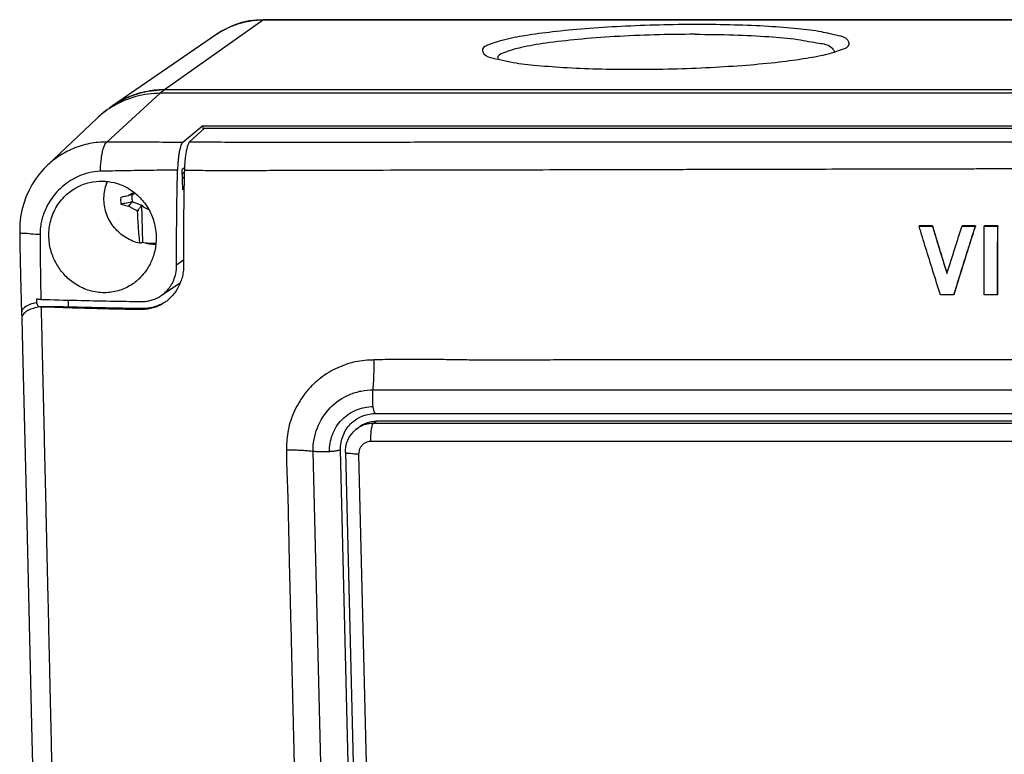
# Model space of a CAD drawing. Units: millimetres. Extents: x -73 to 73, y -91 to 91.
# Drawn here: x -73 to -12, y 45 to 91 of the extents above; entities that cross this region are included whole.
import ezdxf

# ---------------------------------------------------------------- set-up
doc = ezdxf.new("R2010")
doc.units = ezdxf.units.MM
doc.header["$LTSCALE"] = 36.425481
doc.layers.get('0').update_dxf_attribs({"linetype": 'CONTINUOUS'})

msp = doc.modelspace()

# ---------------------------------------------------------------- linework, layer by layer
at = {"color": 9, "linetype": 'CONTINUOUS'}
for p, q in [((-58.016, 90.999), (-64.208, 86.621)), ((-57.993, 91.007), (-58.016, 90.999)), ((-58.016, 90.999), (50.294, 90.999)), ((-60.943, 90.096), (-60.94, 90.098)), ((-64.483, 86.398), (-67.828, 83.347)), ((-64.208, 86.621), (-64.483, 86.398)), ((-62.977, 81.456), (-63.098, 81.358)), ((-62.984, 81.141), (-63.09, 81.055)), ((-63.027, 75.946), (-63.456, 75.63)), ((-65.625, 72.918), (-65.703, 72.855)), ((-52.239, 65.345), (-52.239, 65.345)), ((-51.15, 65.728), (-50.978, 65.868)), ((36.892, 65.728), (-51.15, 65.728)), ((36.744, 64.599), (-51.298, 64.599)), ((-52.066, 63.807), (-50.993, 19.839))]:
    msp.add_line(p, q, dxfattribs=at)
at = {"color": 7, "linetype": 'CONTINUOUS'}
for p, q in [((-57.993, 91.007), (-58.457, 90.987)), ((-60.943, 90.096), (-67.476, 85.613)), ((57.633, 86.398), (-64.483, 86.398)), ((57.908, 86.621), (-64.208, 86.621)), ((-68.452, 84.824), (-71.564, 81.869)), ((-61.823, 84.364), (-63.077, 83.325)), ((-61.714, 84.208), (-62.676, 83.331)), ((-61.823, 84.364), (-61.819, 84.166)), ((-61.823, 84.364), (50.513, 84.364)), ((-61.819, 84.166), (-61.809, 84.121)), ((-61.819, 84.166), (-61.76, 84.166)), ((-61.714, 84.208), (50.061, 84.208)), ((-62.968, 81.735), (-63.105, 81.634)), ((-63.073, 80.347), (-63.105, 81.634)), ((-62.999, 80.401), (-63.073, 80.347)), ((-66.224, 80.066), (-66.479, 80.006)), ((-66.462, 79.323), (-66.213, 79.593)), ((-65.657, 79.409), (-65.6, 77.054)), ((-73.279, 77.72), (-73.264, 76.898)), ((-16.983, 78.094), (-16.992, 78.087)), ((-16.146, 78.094), (-16.155, 78.087)), ((-14.296, 78.094), (-14.305, 78.087)), ((-13.459, 78.094), (-13.468, 78.087)), ((-12.901, 78.094), (-12.91, 78.086)), ((-12.064, 78.093), (-12.073, 78.086)), ((-73.264, 76.898), (-73.223, 74.978)), ((-73.223, 74.978), (-73.17, 72.639)), ((-64.422, 73.734), (-63.218, 74.56)), ((-72.226, 73.505), (-72.221, 73.29)), ((-70.222, 73.014), (-70.232, 73.45)), ((-14.811, 73.795), (-14.82, 73.788)), ((-12.075, 73.793), (-12.083, 73.786)), ((-72.091, 73.014), (-72.221, 73.29)), ((-70.537, 73.022), (-72.045, 73.022)), ((-73.119, 72.446), (-73.141, 72.504)), ((-51.166, 67.836), (36.875, 67.836)), ((-51.014, 66.353), (37.028, 66.353)), ((-52.239, 65.345), (-52.067, 65.484)), ((37.064, 65.868), (-50.978, 65.868)), ((-53.84, 20.006), (-54.913, 63.974)), ((-52.127, 20.117), (-53.2, 64.085)), ((-52.894, 63.922), (-51.821, 19.954)), ((-72.862, 60.395), (-72.513, 45.931)), ((-72.513, 45.931), (-71.957, 23.178))]:
    msp.add_line(p, q, dxfattribs=at)
for points in [[(-58.457, 90.987), (-58.916, 90.926), (-59.368, 90.824), (-59.808, 90.684), (-60.233, 90.505), (-60.64, 90.289), (-60.944, 90.095)], [(50.369, 91.006), (50.355, 91.006), (50.34, 91.007), (50.325, 91.007), (-57.993, 91.007)], [(-71.557, 81.876), (-71.75, 81.684), (-72.031, 81.365), (-72.287, 81.026), (-72.516, 80.667), (-72.717, 80.291), (-72.889, 79.9), (-73.031, 79.495), (-73.141, 79.08), (-73.22, 78.657), (-73.266, 78.227), (-73.28, 77.794), (-73.279, 77.72)], [(-73.15, 72.299), (-73.106, 70.447), (-72.862, 60.395)], [(-52.456, 65.811), (-52.348, 65.9), (-52.174, 66.02), (-51.99, 66.123), (-51.798, 66.207), (-51.599, 66.272)], [(-51.599, 66.272), (-51.396, 66.319), (-51.191, 66.346), (-51.013, 66.354)], [(-52.894, 63.922), (-52.891, 64.08), (-52.874, 64.236), (-52.843, 64.391), (-52.799, 64.542), (-52.742, 64.688), (-52.672, 64.828), (-52.591, 64.962), (-52.497, 65.087), (-52.393, 65.204), (-52.279, 65.311), (-52.239, 65.345)]]:
    msp.add_lwpolyline(points, dxfattribs=at)
at = {"color": 9, "linetype": 'CONTINUOUS'}
for points in [[(-60.176, 90.53), (-60.097, 90.567), (-60.017, 90.601), (-59.936, 90.633)], [(-59.629, 90.744), (-59.57, 90.763), (-59.511, 90.781), (-59.452, 90.798)], [(-59.452, 90.798), (-59.367, 90.822), (-59.282, 90.844), (-59.197, 90.864)], [(-59.197, 90.864), (-59.165, 90.871), (-59.134, 90.879), (-59.102, 90.885)], [(-58.273, 90.993), (-58.187, 90.997), (-58.102, 90.999), (-58.016, 90.999)], [(-60.718, 90.242), (-60.667, 90.273), (-60.616, 90.303), (-60.564, 90.333)], [(-60.564, 90.333), (-60.487, 90.376), (-60.409, 90.417), (-60.33, 90.457)], [(-60.33, 90.457), (-60.279, 90.482), (-60.228, 90.507), (-60.176, 90.53)], [(-71.819, 68.608), (-71.822, 68.746), (-71.825, 68.884), (-71.828, 69.021)]]:
    msp.add_open_spline(points, degree=3, dxfattribs=at)
for points, knots in [([(-59.936, 90.633), (-59.89, 90.651), (-59.788, 90.69), (-59.685, 90.726), (-59.629, 90.744)], [0, 0, 0, 0, 0.456703, 1, 1, 1, 1]), ([(-59.102, 90.885), (-59.015, 90.904), (-58.74, 90.955), (-58.462, 90.984), (-58.273, 90.993)], [0, 0, 0, 0, 0.319794, 1, 1, 1, 1]), ([(-60.94, 90.098), (-60.89, 90.133), (-60.816, 90.181), (-60.741, 90.228), (-60.718, 90.242)], [0, 0, 0, 0, 0.697546, 1, 1, 1, 1]), ([(-67.828, 83.347), (-68.188, 83.349), (-68.916, 83.281), (-69.931, 82.97), (-70.806, 82.501), (-71.313, 82.104), (-71.542, 81.89), (-71.557, 81.876)], [0, 0, 0, 0, 0.262885, 0.530719, 0.771596, 0.984748, 1, 1, 1, 1]), ([(-68.229, 81.516), (-68.223, 81.733), (-68.198, 82.137), (-68.118, 82.684), (-68.009, 83.08), (-67.899, 83.298), (-67.828, 83.347)], [0, 0, 0, 0, 0.341474, 0.639413, 0.864183, 1, 1, 1, 1]), ([(-63.077, 83.325), (-63.641, 83.326), (-64.734, 83.329), (-66.318, 83.336), (-67.337, 83.343), (-67.828, 83.347)], [0, 0, 0, 0, 0.356316, 0.689931, 1, 1, 1, 1]), ([(-6.776, 83.342), (-7.301, 83.342), (-8.374, 83.342), (-10.018, 83.342), (-11.73, 83.342), (-13.506, 83.342), (-15.342, 83.342), (-17.873, 83.342), (-20.448, 83.342), (-23.06, 83.341), (-25.055, 83.341), (-27.072, 83.341), (-29.107, 83.34), (-31.158, 83.339), (-33.22, 83.338), (-35.287, 83.336), (-37.355, 83.335), (-39.418, 83.334), (-41.474, 83.332), (-43.52, 83.331), (-45.554, 83.33), (-47.574, 83.329), (-50.233, 83.328), (-52.867, 83.327), (-55.473, 83.327), (-57.392, 83.327), (-59.279, 83.327), (-61.037, 83.329), (-62.164, 83.33), (-62.676, 83.331)], [0, 0, 0, 0, 0.028174, 0.057589, 0.088222, 0.120037, 0.152953, 0.186709, 0.25587, 0.291163, 0.326868, 0.362959, 0.399389, 0.436108, 0.473027, 0.510045, 0.547064, 0.583994, 0.620785, 0.657399, 0.693797, 0.72994, 0.765794, 0.836497, 0.871286, 0.905654, 0.939529, 0.972551, 1, 1, 1, 1]), ([(-68.229, 81.516), (-68.471, 81.51), (-68.966, 81.444), (-69.656, 81.198), (-70.077, 80.952), (-70.268, 80.818)], [0, 0, 0, 0, 0.332826, 0.680426, 1, 1, 1, 1]), ([(-63.4, 81.59), (-63.968, 81.584), (-65.073, 81.573), (-66.683, 81.549), (-67.724, 81.528), (-68.229, 81.516)], [0, 0, 0, 0, 0.353095, 0.686574, 1, 1, 1, 1]), ([(-62.974, 81.582), (-62.776, 81.581), (-62.101, 81.577), (-60.92, 81.572), (-59.406, 81.571), (-57.818, 81.575), (-56.167, 81.58), (-54.467, 81.586), (-52.138, 81.592), (-49.206, 81.599), (-45.716, 81.606), (-42.255, 81.613), (-39.366, 81.62), (-36.993, 81.626), (-35.129, 81.63), (-33.215, 81.635), (-31.279, 81.639), (-29.36, 81.643), (-27.499, 81.647), (-25.723, 81.652), (-23.531, 81.657), (-20.987, 81.664), (-18.113, 81.671), (-15.836, 81.676), (-14.055, 81.679), (-12.24, 81.682), (-9.908, 81.685), (-8.025, 81.685), (-7.064, 81.685)], [0, 0, 0, 0, 0.010612, 0.036241, 0.063376, 0.091844, 0.121441, 0.151939, 0.183102, 0.246404, 0.309259, 0.370363, 0.432099, 0.464283, 0.497724, 0.532107, 0.566986, 0.601609, 0.635065, 0.666823, 0.696942, 0.75269, 0.803327, 0.851128, 0.874861, 0.898935, 0.948478, 1, 1, 1, 1]), ([(-70.268, 80.818), (-70.438, 80.698), (-70.744, 80.447), (-71.124, 80.033), (-71.416, 79.624), (-71.633, 79.228), (-71.79, 78.85), (-71.899, 78.492), (-71.966, 78.157), (-72.001, 77.848), (-72.008, 77.652), (-72.008, 77.559)], [0, 0, 0, 0, 0.162546, 0.30825, 0.43828, 0.554731, 0.660333, 0.757487, 0.846701, 0.927541, 1, 1, 1, 1]), ([(-72.008, 77.559), (-72.2, 77.563), (-72.545, 77.555), (-72.934, 77.656), (-73.205, 77.6), (-73.261, 77.711), (-73.264, 77.723)], [0, 0, 0, 0, 0.450476, 0.786721, 0.973322, 1, 1, 1, 1]), ([(-72.008, 77.559), (-72.006, 77.124), (-72, 76.238), (-71.981, 74.883), (-71.965, 73.963), (-71.956, 73.495)], [0, 0, 0, 0, 0.320921, 0.654161, 1, 1, 1, 1]), ([(-71.828, 69.021), (-71.837, 69.408), (-71.859, 70.344), (-71.886, 71.544), (-71.909, 72.489), (-71.92, 72.885), (-71.923, 73.017)], [0, 0, 0, 0, 0.290169, 0.702812, 0.901163, 1, 1, 1, 1]), ([(-51.107, 69.702), (-51.143, 69.701), (-51.283, 69.695), (-51.629, 69.677), (-52.15, 69.622), (-52.768, 69.464), (-53.371, 69.229), (-53.95, 68.926), (-54.399, 68.617), (-54.735, 68.339), (-54.974, 68.115), (-55.198, 67.876), (-55.407, 67.624), (-55.601, 67.361), (-55.837, 66.997), (-56.09, 66.521), (-56.325, 65.926), (-56.491, 65.321), (-56.557, 64.811), (-56.578, 64.409), (-56.581, 64.192), (-56.582, 64.075), (-56.582, 64.057)], [0, 0, 0, 0, 0.01238, 0.047882, 0.118565, 0.191212, 0.265359, 0.339649, 0.414118, 0.451436, 0.488759, 0.526077, 0.563378, 0.60063, 0.637787, 0.711665, 0.784698, 0.856239, 0.925791, 0.959976, 0.993791, 1, 1, 1, 1]), ([(-51.166, 67.836), (-51.161, 67.893), (-51.15, 68.01), (-51.137, 68.187), (-51.126, 68.369), (-51.117, 68.555), (-51.11, 68.744), (-51.105, 68.935), (-51.102, 69.127), (-51.101, 69.32), (-51.101, 69.512), (-51.105, 69.639), (-51.107, 69.702)], [0, 0, 0, 0, 0.092596, 0.187935, 0.285638, 0.385316, 0.486568, 0.588988, 0.692161, 0.795601, 0.898757, 1, 1, 1, 1]), ([(-71.209, 42.317), (-71.221, 42.812), (-71.245, 43.783), (-71.279, 45.218), (-71.312, 46.619), (-71.344, 48.025), (-71.371, 49.226), (-71.394, 50.238), (-71.419, 51.345), (-71.452, 52.793), (-71.505, 55.159), (-71.559, 57.526), (-71.613, 59.86), (-71.652, 61.57), (-71.692, 63.272), (-71.733, 64.989), (-71.774, 66.724), (-71.803, 67.934), (-71.818, 68.562), (-71.819, 68.608)], [0, 0, 0, 0, 0.056466, 0.110883, 0.163719, 0.216261, 0.271335, 0.300757, 0.331792, 0.397594, 0.465999, 0.601704, 0.667706, 0.732392, 0.79675, 0.861964, 0.928327, 0.994694, 1, 1, 1, 1]), ([(-54.913, 63.974), (-54.919, 64.225), (-54.879, 64.731), (-54.609, 65.696), (-53.932, 66.778), (-52.872, 67.488), (-51.918, 67.784), (-51.417, 67.836), (-51.166, 67.836)], [0, 0, 0, 0, 0.126386, 0.252276, 0.500959, 0.749063, 0.874336, 1, 1, 1, 1]), ([(-51.157, 66.786), (-51.178, 66.957), (-51.194, 67.308), (-51.183, 67.659), (-51.166, 67.836)], [0, 0, 0, 0, 0.493351, 1, 1, 1, 1]), ([(-53.898, 63.961), (-53.902, 64.137), (-53.872, 64.497), (-53.678, 65.202), (-53.186, 66.017), (-52.387, 66.534), (-51.69, 66.747), (-51.332, 66.786), (-51.157, 66.786)], [0, 0, 0, 0, 0.120899, 0.246573, 0.500908, 0.754688, 0.879779, 1, 1, 1, 1]), ([(-51.014, 66.354), (-51.023, 66.354), (-51.043, 66.366), (-51.065, 66.397), (-51.098, 66.47), (-51.131, 66.602), (-51.149, 66.718), (-51.157, 66.786)], [0, 0, 0, 0, 0.055196, 0.135389, 0.24679, 0.564399, 1, 1, 1, 1]), ([(-51.15, 65.728), (-51.304, 65.728), (-51.612, 65.688), (-51.977, 65.535), (-52.173, 65.398), (-52.239, 65.345)], [0, 0, 0, 0, 0.392937, 0.784251, 1, 1, 1, 1]), ([(-51.298, 64.599), (-51.301, 64.729), (-51.298, 64.976), (-51.274, 65.314), (-51.228, 65.556), (-51.187, 65.698), (-51.15, 65.728)], [0, 0, 0, 0, 0.33858, 0.645088, 0.875135, 1, 1, 1, 1]), ([(-51.298, 64.599), (-51.366, 64.599), (-51.503, 64.581), (-51.694, 64.501), (-51.856, 64.373), (-51.979, 64.206), (-52.053, 64.013), (-52.068, 63.875), (-52.066, 63.807)], [0, 0, 0, 0, 0.166702, 0.333109, 0.499313, 0.665828, 0.832593, 1, 1, 1, 1]), ([(-54.913, 63.974), (-54.958, 63.979), (-55.052, 63.99), (-55.197, 64.004), (-55.35, 64.016), (-55.51, 64.027), (-55.676, 64.036), (-55.849, 64.044), (-56.027, 64.05), (-56.209, 64.054), (-56.394, 64.057), (-56.519, 64.057), (-56.582, 64.057)], [0, 0, 0, 0, 0.082199, 0.169351, 0.261116, 0.357133, 0.457019, 0.560375, 0.666787, 0.775825, 0.887048, 1, 1, 1, 1]), ([(-53.898, 63.961), (-54.079, 63.949), (-54.346, 63.943), (-54.685, 63.953), (-54.841, 63.965), (-54.913, 63.974)], [0, 0, 0, 0, 0.536927, 0.787032, 1, 1, 1, 1]), ([(-53.2, 64.085), (-53.21, 64.077), (-53.238, 64.063), (-53.291, 64.045), (-53.36, 64.027), (-53.48, 64.004), (-53.661, 63.979), (-53.814, 63.966), (-53.898, 63.961)], [0, 0, 0, 0, 0.054387, 0.132338, 0.23273, 0.353698, 0.648804, 1, 1, 1, 1]), ([(-52.066, 63.807), (-52.188, 63.807), (-52.408, 63.802), (-52.664, 63.86), (-52.842, 63.838), (-52.883, 63.913), (-52.885, 63.923)], [0, 0, 0, 0, 0.433017, 0.770719, 0.965884, 1, 1, 1, 1])]:
    msp.add_open_spline(points, degree=3, knots=knots, dxfattribs=at)
at = {"color": 7, "linetype": 'CONTINUOUS'}
for points, knots in [([(-30.859, 90.704), (-31.658, 90.704), (-33.251, 90.683), (-35.598, 90.595), (-37.822, 90.453), (-39.837, 90.264), (-41.523, 90.037), (-42.898, 89.787), (-43.704, 89.525), (-44.32, 89.291), (-44.317, 89.095), (-44.311, 89.062)], [0, 0, 0, 0, 0.174443, 0.347675, 0.512239, 0.661077, 0.787869, 0.887376, 0.955913, 0.992828, 1, 1, 1, 1]), ([(-21.371, 89.543), (-21.383, 89.609), (-21.52, 89.903), (-22.211, 90.027), (-23.217, 90.297), (-24.702, 90.455), (-26.513, 90.602), (-28.61, 90.685), (-30.088, 90.704), (-30.859, 90.704)], [0, 0, 0, 0, 0.020693, 0.086912, 0.19844, 0.352454, 0.542926, 0.761887, 1, 1, 1, 1]), ([(-31.012, 90.092), (-31.859, 90.092), (-33.539, 90.067), (-35.987, 89.961), (-38.262, 89.791), (-40.19, 89.576), (-41.786, 89.309), (-42.637, 89.077), (-43.244, 88.842), (-43.32, 88.75)], [0, 0, 0, 0, 0.204671, 0.406137, 0.592875, 0.754264, 0.881296, 0.967394, 1, 1, 1, 1]), ([(-31.012, 90.092), (-30.201, 90.092), (-28.659, 90.073), (-26.516, 89.959), (-24.726, 89.83), (-23.43, 89.544), (-22.657, 89.465), (-22.41, 89.202), (-22.383, 89.168)], [0, 0, 0, 0, 0.278659, 0.52931, 0.737782, 0.892672, 0.986894, 1, 1, 1, 1]), ([(-22.682, 88.869), (-22.393, 88.945), (-21.978, 89.08), (-21.362, 89.314), (-21.365, 89.51), (-21.371, 89.543)], [0, 0, 0, 0, 0.608545, 0.936315, 1, 1, 1, 1]), ([(-44.311, 89.062), (-44.299, 88.996), (-44.162, 88.702), (-43.62, 88.605), (-43.196, 88.501), (-42.982, 88.451)], [0, 0, 0, 0, 0.132881, 0.558098, 1, 1, 1, 1]), ([(-43.32, 88.75), (-43.346, 88.72), (-43.377, 88.655), (-43.355, 88.576), (-43.335, 88.536)], [0, 0, 0, 0, 0.50039, 1, 1, 1, 1]), ([(-34.823, 87.901), (-34.024, 87.901), (-32.43, 87.922), (-30.084, 88.01), (-27.86, 88.152), (-25.845, 88.341), (-24.158, 88.568), (-23.103, 88.76), (-22.682, 88.869)], [0, 0, 0, 0, 0.196583, 0.391801, 0.577251, 0.74498, 0.887863, 1, 1, 1, 1]), ([(-42.982, 88.451), (-42.849, 88.421), (-42.241, 88.284), (-40.979, 88.15), (-39.169, 88.003), (-37.072, 87.92), (-35.594, 87.901), (-34.823, 87.901)], [0, 0, 0, 0, 0.05059, 0.233013, 0.458617, 0.717967, 1, 1, 1, 1]), ([(-64.483, 86.398), (-64.996, 86.398), (-66.024, 86.263), (-67.24, 85.752), (-67.894, 85.298), (-68.113, 85.12)], [0, 0, 0, 0, 0.393064, 0.784247, 1, 1, 1, 1]), ([(-64.836, 86.587), (-65.24, 86.543), (-66.044, 86.371), (-66.792, 86.032), (-67.145, 85.824)], [0, 0, 0, 0, 0.497951, 1, 1, 1, 1]), ([(-65.907, 86.368), (-65.849, 86.386), (-65.731, 86.42), (-65.611, 86.45), (-65.55, 86.465)], [0, 0, 0, 0, 0.49151, 1, 1, 1, 1]), ([(-67.475, 85.614), (-67.367, 85.688), (-67.094, 85.861), (-66.807, 86.011), (-66.633, 86.092)], [0, 0, 0, 0, 0.40615, 1, 1, 1, 1]), ([(-63.077, 83.325), (-63.102, 83.305), (-63.147, 83.239), (-63.202, 83.111), (-63.252, 82.939), (-63.297, 82.726), (-63.336, 82.478), (-63.367, 82.201), (-63.389, 81.901), (-63.397, 81.695), (-63.4, 81.59)], [0, 0, 0, 0, 0.054326, 0.131646, 0.232327, 0.354757, 0.496281, 0.65359, 0.82288, 1, 1, 1, 1]), ([(-62.675, 83.331), (-62.691, 83.317), (-62.712, 83.272), (-62.745, 83.198), (-62.779, 83.103), (-62.811, 82.991), (-62.842, 82.861), (-62.87, 82.714), (-62.895, 82.552), (-62.918, 82.376), (-62.935, 82.212), (-62.943, 82.106), (-62.947, 82.062)], [0, 0, 0, 0, 0.046866, 0.111279, 0.187947, 0.277541, 0.379732, 0.494168, 0.620253, 0.755967, 0.899926, 1, 1, 1, 1]), ([(-62.947, 82.062), (-62.949, 82.04), (-62.955, 81.95), (-62.965, 81.806), (-62.971, 81.684), (-62.973, 81.63)], [0, 0, 0, 0, 0.153995, 0.625949, 1, 1, 1, 1]), ([(-63.456, 75.63), (-63.457, 75.893), (-63.46, 76.415), (-63.46, 77.189), (-63.457, 77.949), (-63.451, 78.693), (-63.443, 79.424), (-63.431, 80.146), (-63.417, 80.867), (-63.406, 81.348), (-63.4, 81.59)], [0, 0, 0, 0, 0.13248, 0.262492, 0.389955, 0.51477, 0.637039, 0.757812, 0.878365, 1, 1, 1, 1]), ([(-62.974, 81.582), (-62.979, 81.399), (-62.987, 81.053), (-62.997, 80.558), (-63.005, 80.107), (-63.011, 79.688), (-63.016, 79.287), (-63.02, 78.895), (-63.023, 78.504), (-63.024, 78.114), (-63.024, 77.724), (-63.026, 77.333), (-63.028, 76.936), (-63.029, 76.522), (-63.028, 76.081), (-63.026, 75.777), (-63.025, 75.618)], [0, 0, 0, 0, 0.092026, 0.174296, 0.249106, 0.318684, 0.385202, 0.450686, 0.516079, 0.581509, 0.647046, 0.712245, 0.778206, 0.846883, 0.920157, 1, 1, 1, 1]), ([(-70.003, 80.33), (-69.851, 80.433), (-69.438, 80.668), (-68.73, 80.886), (-67.928, 80.923), (-67.174, 80.781), (-66.454, 80.466), (-65.783, 79.954), (-65.217, 79.235), (-64.833, 78.343), (-64.74, 77.684), (-64.739, 77.35)], [0, 0, 0, 0, 0.074141, 0.190749, 0.296352, 0.396178, 0.498631, 0.61145, 0.734438, 0.864988, 1, 1, 1, 1]), ([(-68.007, 79.732), (-68.01, 79.889), (-67.992, 80.203), (-67.902, 80.587), (-67.82, 80.807), (-67.789, 80.879)], [0, 0, 0, 0, 0.400997, 0.800305, 1, 1, 1, 1]), ([(-71.454, 77.468), (-71.46, 77.786), (-71.383, 78.438), (-70.999, 79.351), (-70.482, 79.968), (-70.114, 80.254), (-70.003, 80.33)], [0, 0, 0, 0, 0.286795, 0.582723, 0.878916, 1, 1, 1, 1]), ([(-66.433, 80.031), (-66.425, 80.035), (-66.394, 80.052), (-66.339, 80.081), (-66.269, 80.118), (-66.198, 80.156), (-66.148, 80.182), (-66.122, 80.195), (-66.12, 80.196)], [0, 0, 0, 0, 0.07477, 0.299713, 0.523642, 0.747848, 0.979452, 1, 1, 1, 1]), ([(-66.224, 80.066), (-66.181, 80.087), (-66.125, 80.115), (-66.069, 80.143), (-66.057, 80.149)], [0, 0, 0, 0, 0.785981, 1, 1, 1, 1]), ([(-65.758, 77.008), (-65.912, 77.041), (-66.216, 77.135), (-66.641, 77.349), (-67.027, 77.632), (-67.361, 77.975), (-67.634, 78.368), (-67.838, 78.8), (-67.968, 79.258), (-68.003, 79.574), (-68.007, 79.732)], [0, 0, 0, 0, 0.124434, 0.249316, 0.374532, 0.499929, 0.625337, 0.750582, 0.87551, 1, 1, 1, 1]), ([(-66.952, 79.904), (-66.958, 79.854), (-66.964, 79.754), (-66.961, 79.603), (-66.949, 79.502), (-66.941, 79.453)], [0, 0, 0, 0, 0.332598, 0.665949, 1, 1, 1, 1]), ([(-66.952, 79.904), (-66.902, 79.914), (-66.801, 79.934), (-66.649, 79.964), (-66.548, 79.984), (-66.497, 79.994)], [0, 0, 0, 0, 0.32958, 0.663499, 1, 1, 1, 1]), ([(-66.243, 79.597), (-66.356, 79.574), (-66.589, 79.526), (-66.822, 79.477), (-66.941, 79.453)], [0, 0, 0, 0, 0.486311, 1, 1, 1, 1]), ([(-66.497, 79.994), (-66.494, 79.996), (-66.488, 80), (-66.482, 80.004), (-66.479, 80.006)], [0, 0, 0, 0, 0.499492, 1, 1, 1, 1]), ([(-66.48, 79.336), (-66.441, 79.379), (-66.361, 79.466), (-66.282, 79.554), (-66.243, 79.597)], [0, 0, 0, 0, 0.500255, 1, 1, 1, 1]), ([(-66.254, 80.049), (-66.294, 80.04), (-66.348, 80.028), (-66.402, 80.015), (-66.416, 80.012)], [0, 0, 0, 0, 0.749823, 1, 1, 1, 1]), ([(-66.254, 80.049), (-66.25, 80.051), (-66.244, 80.055), (-66.234, 80.06), (-66.228, 80.064), (-66.224, 80.066)], [0, 0, 0, 0, 0.33475, 0.668081, 1, 1, 1, 1]), ([(-66.213, 79.593), (-66.225, 79.644), (-66.242, 79.749), (-66.246, 79.891), (-66.238, 79.978), (-66.233, 80.013)], [0, 0, 0, 0, 0.375759, 0.75045, 1, 1, 1, 1]), ([(-66.213, 79.593), (-66.216, 79.593), (-66.223, 79.594), (-66.233, 79.596), (-66.239, 79.597), (-66.243, 79.597)], [0, 0, 0, 0, 0.332257, 0.665587, 1, 1, 1, 1]), ([(-65.658, 79.379), (-65.689, 79.392), (-65.752, 79.417), (-65.852, 79.457), (-65.961, 79.499), (-66.083, 79.544), (-66.168, 79.576), (-66.213, 79.593)], [0, 0, 0, 0, 0.165923, 0.344685, 0.5409, 0.758575, 1, 1, 1, 1]), ([(-66.941, 79.453), (-66.89, 79.439), (-66.788, 79.412), (-66.635, 79.373), (-66.532, 79.348), (-66.48, 79.336)], [0, 0, 0, 0, 0.331138, 0.664549, 1, 1, 1, 1]), ([(-66.48, 79.336), (-66.477, 79.333), (-66.471, 79.329), (-66.465, 79.325), (-66.462, 79.323)], [0, 0, 0, 0, 0.49957, 1, 1, 1, 1]), ([(-65.928, 79.036), (-65.959, 79.051), (-66.016, 79.081), (-66.098, 79.123), (-66.174, 79.164), (-66.246, 79.203), (-66.319, 79.242), (-66.391, 79.282), (-66.439, 79.309), (-66.462, 79.323)], [0, 0, 0, 0, 0.168072, 0.317852, 0.457085, 0.592598, 0.728251, 0.864424, 1, 1, 1, 1]), ([(-65.928, 79.036), (-65.913, 79.049), (-65.884, 79.075), (-65.854, 79.101), (-65.839, 79.115)], [0, 0, 0, 0, 0.500446, 1, 1, 1, 1]), ([(-65.9, 78.982), (-65.904, 78.991), (-65.914, 79.009), (-65.924, 79.027), (-65.928, 79.036)], [0, 0, 0, 0, 0.492685, 1, 1, 1, 1]), ([(-65.9, 78.982), (-65.889, 79.005), (-65.869, 79.049), (-65.849, 79.093), (-65.839, 79.115)], [0, 0, 0, 0, 0.501301, 1, 1, 1, 1]), ([(-65.758, 77.008), (-65.764, 77.063), (-65.775, 77.175), (-65.792, 77.343), (-65.807, 77.514), (-65.821, 77.689), (-65.835, 77.866), (-65.848, 78.045), (-65.86, 78.227), (-65.871, 78.412), (-65.882, 78.6), (-65.891, 78.791), (-65.897, 78.919), (-65.9, 78.982)], [0, 0, 0, 0, 0.084458, 0.169853, 0.256514, 0.344786, 0.434672, 0.525457, 0.617171, 0.710822, 0.806473, 0.903215, 1, 1, 1, 1]), ([(-65.839, 79.115), (-65.819, 79.144), (-65.779, 79.203), (-65.719, 79.291), (-65.678, 79.35), (-65.658, 79.379)], [0, 0, 0, 0, 0.332642, 0.665976, 1, 1, 1, 1]), ([(-65.658, 79.379), (-65.658, 79.384), (-65.658, 79.394), (-65.658, 79.404), (-65.657, 79.409)], [0, 0, 0, 0, 0.502143, 1, 1, 1, 1]), ([(-65.619, 79.363), (-65.626, 79.371), (-65.639, 79.386), (-65.651, 79.401), (-65.657, 79.409)], [0, 0, 0, 0, 0.49934, 1, 1, 1, 1]), ([(-65.575, 79.345), (-65.582, 79.348), (-65.597, 79.354), (-65.612, 79.36), (-65.619, 79.363)], [0, 0, 0, 0, 0.497253, 1, 1, 1, 1]), ([(-65.619, 79.363), (-65.612, 79.36), (-65.598, 79.353), (-65.584, 79.346), (-65.577, 79.343)], [0, 0, 0, 0, 0.501429, 1, 1, 1, 1]), ([(-65.577, 79.343), (-65.574, 79.336), (-65.567, 79.322), (-65.56, 79.308), (-65.556, 79.302)], [0, 0, 0, 0, 0.500167, 1, 1, 1, 1]), ([(-65.556, 79.302), (-65.559, 79.309), (-65.566, 79.323), (-65.572, 79.338), (-65.575, 79.345)], [0, 0, 0, 0, 0.502589, 1, 1, 1, 1]), ([(-65.207, 79.128), (-65.217, 79.13), (-65.286, 79.146), (-65.41, 79.193), (-65.511, 79.262), (-65.556, 79.302)], [0, 0, 0, 0, 0.079488, 0.538797, 1, 1, 1, 1]), ([(-15.656, 73.789), (-15.814, 74.281), (-16.122, 75.251), (-16.567, 76.684), (-16.853, 77.625), (-16.992, 78.087)], [0, 0, 0, 0, 0.344872, 0.678094, 1, 1, 1, 1]), ([(-16.992, 78.087), (-16.852, 78.087), (-16.573, 78.087), (-16.294, 78.087), (-16.155, 78.087)], [0, 0, 0, 0, 0.501972, 1, 1, 1, 1]), ([(-16.146, 78.094), (-16.285, 78.094), (-16.564, 78.094), (-16.843, 78.094), (-16.983, 78.094)], [0, 0, 0, 0, 0.497997, 1, 1, 1, 1]), ([(-16.155, 78.087), (-16.058, 77.765), (-15.861, 77.113), (-15.557, 76.124), (-15.349, 75.458), (-15.243, 75.121)], [0, 0, 0, 0, 0.325179, 0.658598, 1, 1, 1, 1]), ([(-15.235, 75.128), (-15.341, 75.465), (-15.549, 76.131), (-15.852, 77.12), (-16.049, 77.772), (-16.146, 78.094)], [0, 0, 0, 0, 0.341418, 0.67484, 1, 1, 1, 1]), ([(-15.243, 75.121), (-15.138, 75.458), (-14.929, 76.125), (-14.616, 77.114), (-14.408, 77.765), (-14.305, 78.087)], [0, 0, 0, 0, 0.340651, 0.674094, 1, 1, 1, 1]), ([(-13.468, 78.087), (-13.616, 77.625), (-13.916, 76.686), (-14.367, 75.253), (-14.668, 74.281), (-14.82, 73.788)], [0, 0, 0, 0, 0.323018, 0.656216, 1, 1, 1, 1]), ([(-14.811, 73.795), (-14.659, 74.288), (-14.358, 75.26), (-13.907, 76.693), (-13.607, 77.632), (-13.459, 78.094)], [0, 0, 0, 0, 0.343805, 0.67701, 1, 1, 1, 1]), ([(-14.305, 78.087), (-14.165, 78.087), (-13.886, 78.087), (-13.607, 78.087), (-13.468, 78.087)], [0, 0, 0, 0, 0.501179, 1, 1, 1, 1]), ([(-13.459, 78.094), (-13.598, 78.094), (-13.877, 78.094), (-14.156, 78.094), (-14.296, 78.094)], [0, 0, 0, 0, 0.498937, 1, 1, 1, 1]), ([(-12.92, 73.786), (-12.923, 74.275), (-12.926, 75.242), (-12.923, 76.676), (-12.915, 77.62), (-12.91, 78.086)], [0, 0, 0, 0, 0.341033, 0.674645, 1, 1, 1, 1]), ([(-12.91, 78.086), (-12.771, 78.086), (-12.492, 78.086), (-12.213, 78.086), (-12.073, 78.086)], [0, 0, 0, 0, 0.499158, 1, 1, 1, 1]), ([(-12.064, 78.093), (-12.204, 78.093), (-12.483, 78.093), (-12.762, 78.094), (-12.901, 78.094)], [0, 0, 0, 0, 0.500878, 1, 1, 1, 1]), ([(-12.073, 78.086), (-12.078, 77.617), (-12.086, 76.67), (-12.09, 75.236), (-12.087, 74.272), (-12.083, 73.786)], [0, 0, 0, 0, 0.32733, 0.661006, 1, 1, 1, 1]), ([(-12.075, 73.793), (-12.078, 74.279), (-12.081, 75.243), (-12.078, 76.676), (-12.07, 77.624), (-12.064, 78.093)], [0, 0, 0, 0, 0.338898, 0.672629, 1, 1, 1, 1]), ([(-65.801, 74.792), (-65.857, 74.739), (-66.107, 74.518), (-66.629, 74.183), (-67.434, 73.922), (-68.342, 73.888), (-69.241, 74.119), (-70.022, 74.571), (-70.631, 75.161), (-71.077, 75.844), (-71.373, 76.618), (-71.45, 77.178), (-71.454, 77.468)], [0, 0, 0, 0, 0.02915, 0.126856, 0.233426, 0.347519, 0.467623, 0.581841, 0.687072, 0.787242, 0.889852, 1, 1, 1, 1]), ([(-64.739, 77.35), (-64.737, 77.068), (-64.797, 76.528), (-65.055, 75.786), (-65.404, 75.214), (-65.68, 74.908), (-65.801, 74.792)], [0, 0, 0, 0, 0.298321, 0.56741, 0.823014, 1, 1, 1, 1]), ([(-65.6, 77.054), (-65.618, 77.049), (-65.653, 77.038), (-65.706, 77.023), (-65.741, 77.013), (-65.758, 77.008)], [0, 0, 0, 0, 0.334436, 0.66777, 1, 1, 1, 1]), ([(-64.755, 77.003), (-64.773, 77.001), (-64.923, 76.989), (-65.207, 76.989), (-65.47, 77.026), (-65.6, 77.054)], [0, 0, 0, 0, 0.064267, 0.531474, 1, 1, 1, 1]), ([(-64.422, 73.733), (-64.368, 73.77), (-64.231, 73.874), (-64.023, 74.075), (-63.809, 74.354), (-63.624, 74.703), (-63.488, 75.135), (-63.455, 75.458), (-63.456, 75.63)], [0, 0, 0, 0, 0.089164, 0.233298, 0.389802, 0.564041, 0.766147, 1, 1, 1, 1]), ([(-63.025, 75.618), (-63.024, 75.486), (-63.04, 75.228), (-63.113, 74.854), (-63.231, 74.504), (-63.389, 74.181), (-63.584, 73.885), (-63.788, 73.65), (-63.929, 73.519), (-63.987, 73.47)], [0, 0, 0, 0, 0.162917, 0.318918, 0.4697, 0.617017, 0.762151, 0.906175, 1, 1, 1, 1]), ([(-71.956, 73.495), (-71.987, 73.495), (-72.048, 73.497), (-72.138, 73.501), (-72.197, 73.504), (-72.226, 73.505)], [0, 0, 0, 0, 0.341563, 0.675173, 1, 1, 1, 1]), ([(-71.956, 73.495), (-71.205, 73.473), (-69.753, 73.437), (-67.652, 73.393), (-66.302, 73.371), (-65.653, 73.362)], [0, 0, 0, 0, 0.357584, 0.691072, 1, 1, 1, 1]), ([(-65.653, 73.362), (-65.554, 73.36), (-65.353, 73.371), (-65.058, 73.43), (-64.774, 73.53), (-64.565, 73.64), (-64.451, 73.713), (-64.422, 73.733)], [0, 0, 0, 0, 0.229331, 0.459221, 0.689296, 0.919192, 1, 1, 1, 1]), ([(-64.035, 73.43), (-64.05, 73.418), (-64.126, 73.358), (-64.205, 73.303), (-64.27, 73.261)], [0, 0, 0, 0, 0.201893, 1, 1, 1, 1]), ([(-14.82, 73.788), (-14.959, 73.788), (-15.238, 73.788), (-15.517, 73.788), (-15.656, 73.789)], [0, 0, 0, 0, 0.499607, 1, 1, 1, 1]), ([(-12.083, 73.786), (-12.223, 73.786), (-12.502, 73.786), (-12.781, 73.786), (-12.92, 73.786)], [0, 0, 0, 0, 0.500092, 1, 1, 1, 1]), ([(-72.221, 73.29), (-72.367, 73.264), (-72.631, 73.196), (-72.962, 73.032), (-73.149, 72.826), (-73.169, 72.683), (-73.168, 72.639)], [0, 0, 0, 0, 0.360228, 0.661715, 0.896352, 1, 1, 1, 1]), ([(-72.045, 73.022), (-72.171, 73.001), (-72.419, 72.943), (-72.755, 72.82), (-72.991, 72.654), (-73.085, 72.524), (-73.109, 72.473)], [0, 0, 0, 0, 0.311347, 0.61597, 0.8662, 1, 1, 1, 1]), ([(-71.923, 73.017), (-71.937, 73.017), (-71.964, 73.018), (-72.005, 73.02), (-72.032, 73.021), (-72.045, 73.022)], [0, 0, 0, 0, 0.334226, 0.667557, 1, 1, 1, 1]), ([(-65.703, 72.855), (-66.354, 72.866), (-67.697, 72.891), (-69.771, 72.948), (-71.193, 72.992), (-71.923, 73.017)], [0, 0, 0, 0, 0.314258, 0.647597, 1, 1, 1, 1]), ([(-65.805, 72.92), (-66.006, 72.923), (-66.406, 72.93), (-67.005, 72.941), (-67.602, 72.952), (-68.195, 72.965), (-68.784, 72.978), (-69.37, 72.992), (-69.954, 73.007), (-70.343, 73.017), (-70.537, 73.022)], [0, 0, 0, 0, 0.127016, 0.253742, 0.379904, 0.505288, 0.629726, 0.753441, 0.87677, 1, 1, 1, 1]), ([(-65.625, 72.918), (-65.645, 72.918), (-65.685, 72.919), (-65.745, 72.919), (-65.785, 72.92), (-65.805, 72.92)], [0, 0, 0, 0, 0.333534, 0.666838, 1, 1, 1, 1]), ([(-64.293, 73.266), (-64.393, 73.208), (-64.655, 73.081), (-65.046, 72.965), (-65.334, 72.93), (-65.45, 72.923)], [0, 0, 0, 0, 0.285329, 0.713873, 1, 1, 1, 1]), ([(-64.27, 73.261), (-64.302, 73.24), (-64.432, 73.161), (-64.673, 73.043), (-65, 72.932), (-65.228, 72.888), (-65.343, 72.874)], [0, 0, 0, 0, 0.099869, 0.397625, 0.696661, 1, 1, 1, 1]), ([(-73.121, 72.447), (-73.126, 72.433), (-73.138, 72.398), (-73.145, 72.36), (-73.148, 72.338)], [0, 0, 0, 0, 0.399189, 1, 1, 1, 1]), ([(-7.086, 69.702), (-8.161, 69.702), (-10.24, 69.702), (-12.797, 69.702), (-14.743, 69.702), (-16.571, 69.702), (-18.761, 69.702), (-21.291, 69.702), (-23.321, 69.702), (-24.891, 69.702), (-26.033, 69.702), (-27.152, 69.702), (-28.251, 69.702), (-29.328, 69.701), (-30.384, 69.701), (-31.419, 69.701), (-32.759, 69.701), (-34.384, 69.702), (-36.279, 69.703), (-38.101, 69.705), (-39.576, 69.703), (-40.726, 69.697), (-41.583, 69.69), (-42.47, 69.685), (-43.422, 69.684), (-44.471, 69.691), (-45.635, 69.707), (-46.901, 69.727), (-48.004, 69.74), (-48.905, 69.742), (-49.58, 69.739), (-50.244, 69.729), (-50.752, 69.715), (-51.037, 69.705), (-51.107, 69.702)], [0, 0, 0, 0, 0.073252, 0.14169, 0.174271, 0.20585, 0.26627, 0.323556, 0.378207, 0.404653, 0.430568, 0.455992, 0.48094, 0.505418, 0.529406, 0.552916, 0.575963, 0.620677, 0.663683, 0.705088, 0.744892, 0.764193, 0.783415, 0.80331, 0.824663, 0.84826, 0.874813, 0.903964, 0.934546, 0.95001, 0.965374, 0.980512, 0.99527, 1, 1, 1, 1]), ([(-53.2, 64.085), (-53.205, 64.381), (-53.099, 64.976), (-52.75, 65.535), (-52.497, 65.775), (-52.456, 65.811)], [0, 0, 0, 0, 0.461299, 0.915346, 1, 1, 1, 1]), ([(-52.067, 65.484), (-52.064, 65.487), (-52.023, 65.52), (-51.942, 65.579), (-51.817, 65.655), (-51.687, 65.719), (-51.552, 65.773), (-51.412, 65.815), (-51.269, 65.845), (-51.124, 65.864), (-51.027, 65.868), (-50.978, 65.868)], [0, 0, 0, 0, 0.010117, 0.133426, 0.256782, 0.380226, 0.503797, 0.627532, 0.751461, 0.87561, 1, 1, 1, 1]), ([(-56.582, 64.057), (-56.583, 63.978), (-56.583, 63.801), (-56.581, 63.433), (-56.566, 62.772), (-56.527, 61.842), (-56.489, 60.742), (-56.468, 59.658), (-56.447, 58.586), (-56.423, 57.517), (-56.399, 56.444), (-56.372, 55.357), (-56.333, 53.856), (-56.295, 52.316), (-56.256, 50.738), (-56.232, 49.725), (-56.212, 48.904), (-56.192, 48.074), (-56.166, 47.032), (-56.136, 45.78), (-56.106, 44.532), (-56.076, 43.297), (-56.056, 42.479), (-56.046, 42.073)], [0, 0, 0, 0, 0.010878, 0.02409, 0.050159, 0.101137, 0.151061, 0.200281, 0.248998, 0.297409, 0.346084, 0.395403, 0.445792, 0.550936, 0.605522, 0.661134, 0.689242, 0.717511, 0.774402, 0.831469, 0.888329, 0.944631, 1, 1, 1, 1])]:
    msp.add_open_spline(points, degree=3, knots=knots, dxfattribs=at)
for points in [[(-22.383, 89.168), (-22.334, 89.104), (-22.298, 89.036), (-22.297, 88.975)], [(-66.48, 86.16), (-66.359, 86.211), (-66.237, 86.258), (-66.113, 86.301)], [(-66.113, 86.301), (-66.045, 86.325), (-65.976, 86.347), (-65.907, 86.368)], [(-65.55, 86.465), (-65.488, 86.479), (-65.427, 86.493), (-65.364, 86.505)], [(-65.364, 86.505), (-65.223, 86.534), (-65.081, 86.557), (-64.938, 86.575)], [(-64.938, 86.575), (-64.892, 86.581), (-64.846, 86.586), (-64.8, 86.591)], [(-64.495, 86.614), (-64.609, 86.608), (-64.722, 86.599), (-64.836, 86.587)], [(-64.8, 86.591), (-64.776, 86.593), (-64.753, 86.596), (-64.729, 86.598)], [(-64.729, 86.598), (-64.651, 86.605), (-64.573, 86.61), (-64.495, 86.614)], [(-64.208, 86.621), (-64.304, 86.621), (-64.399, 86.619), (-64.495, 86.614)], [(-67.145, 85.824), (-67.305, 85.729), (-67.461, 85.627), (-67.612, 85.517)], [(-66.633, 86.092), (-66.582, 86.115), (-66.531, 86.138), (-66.48, 86.16)], [(-68.113, 85.12), (-68.291, 84.976), (-68.46, 84.822), (-68.619, 84.658)], [(-67.845, 85.324), (-67.984, 85.225), (-68.119, 85.119), (-68.248, 85.007)], [(-67.612, 85.517), (-67.626, 85.507), (-67.64, 85.496), (-67.653, 85.486)], [(-67.612, 85.517), (-67.598, 85.527), (-67.584, 85.537), (-67.57, 85.547)], [(-67.57, 85.547), (-67.538, 85.57), (-67.507, 85.592), (-67.475, 85.614)], [(-68.248, 85.007), (-68.318, 84.947), (-68.386, 84.886), (-68.453, 84.822)], [(-62.973, 81.63), (-62.973, 81.614), (-62.974, 81.598), (-62.974, 81.582)], [(-67.833, 80.884), (-67.855, 80.794), (-67.873, 80.703), (-67.887, 80.612)], [(-66.416, 80.012), (-66.443, 80.006), (-66.47, 80), (-66.497, 79.994)], [(-66.479, 80.006), (-66.464, 80.014), (-66.448, 80.023), (-66.433, 80.031)], [(-66.233, 80.013), (-66.231, 80.031), (-66.228, 80.048), (-66.224, 80.066)], [(-65.577, 79.343), (-65.577, 79.344), (-65.576, 79.344), (-65.575, 79.345)], [(-65.377, 77.013), (-65.315, 77), (-65.252, 76.989), (-65.189, 76.98)], [(-65.189, 76.98), (-65.047, 76.959), (-64.904, 76.949), (-64.761, 76.948)], [(-63.987, 73.47), (-64.003, 73.457), (-64.019, 73.443), (-64.035, 73.43)], [(-65.343, 72.874), (-65.463, 72.86), (-65.583, 72.853), (-65.703, 72.855)], [(-65.45, 72.923), (-65.509, 72.919), (-65.567, 72.918), (-65.625, 72.918)], [(-73.168, 72.639), (-73.167, 72.592), (-73.158, 72.546), (-73.141, 72.504)], [(-73.148, 72.338), (-73.149, 72.325), (-73.149, 72.312), (-73.149, 72.299)], [(-73.109, 72.473), (-73.113, 72.465), (-73.117, 72.456), (-73.121, 72.447)]]:
    msp.add_open_spline(points, degree=3, dxfattribs=at)

doc.saveas('drawing.dxf')
